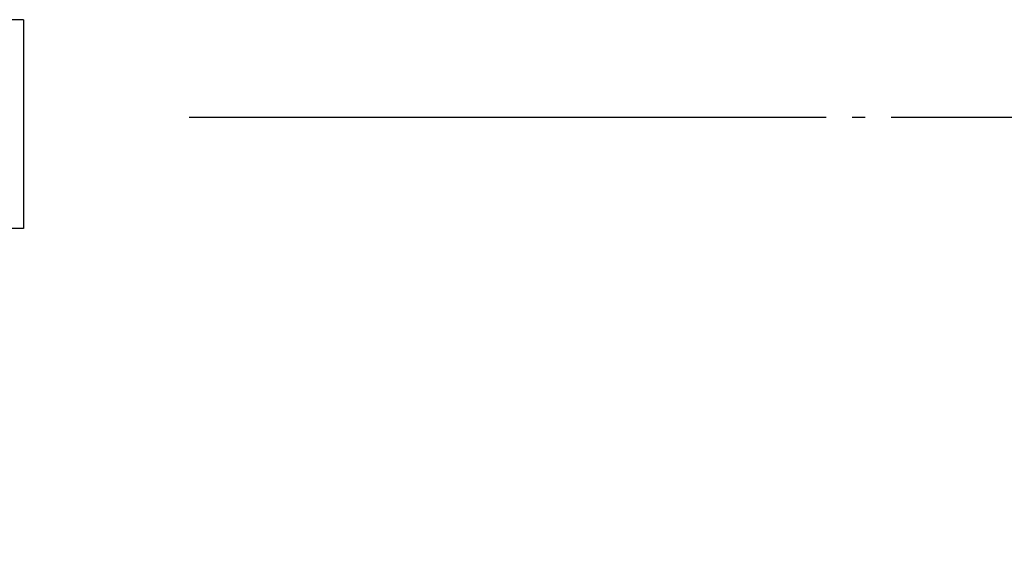
# Model space of a CAD drawing. Units: inches. Extents: x -99084 to -98664, y -102374 to -102077.
# Drawn here: x -98984 to -98976, y -102337 to -102333 of the extents above; entities that cross this region are included whole.
import ezdxf

# ---------------------------------------------------------------- set-up
doc = ezdxf.new("R2010")
doc.units = ezdxf.units.IN
doc.linetypes.add('DOT_CENTER', pattern=[14, 12, -1, 0, -1])
doc.layers.add('1', color=7, linetype='Continuous')
doc.styles.add('CONVERTER_11', font='txt.shx', dxfattribs={"width": 0.9})
doc.dimstyles.new('ME10_DIM_15', dxfattribs={"dimtxt": 17.5, "dimasz": 17.5, "dimexe": 10, "dimexo": 0, "dimgap": 10, "dimtad": 1, "dimdec": 1, "dimdsep": 46, "dimtxsty": 'CONVERTER_11', "dimsah": 1, "dimcen": 0.09, "dimclrd": 2, "dimclre": 2, "dimclrt": 2, "dimadec": 0, "dimazin": 0, "dimtfac": 1, "dimtdec": 4, "dimtix": 1, "dimtmove": 0, "dimatfit": 3, "dimfxl": 0, "dimtolj": 1, "dimtzin": 0, "dimarcsym": 0})

# ---------------------------------------------------------------- blocks, each defined once
blk = doc.blocks.new('Gruppo_valvoleBdy39_1_1_1_1__19', base_point=(-494917.741, -511682.968))
at = {"color": 7, "linetype": 'Continuous'}
for p, q in [((-494917.741, -511662.968), (-494917.741, -511670.968)), ((-494940.881, -511670.973), (-494940.881, -511682.39)), ((-494940.881, -511682.39), (-494939.881, -511682.968))]:
    blk.add_line(p, q, dxfattribs=at)
blk = doc.blocks.new('Flessibile-attacco-serpentino-Ritorno__21', base_point=(-494819.975, -511682.968))
blk.add_blockref('Gruppo_valvoleBdy39_1_1_1_1__19', (-494917.741, -511682.968))
blk = doc.blocks.new('Gruppo_valvoleBdy39_1_1_1_1__25', base_point=(-494917.741, -511682.968))
at = {"color": 7, "linetype": 'Continuous'}
for p, q in [((-494943.022, -511662.968), (-494943.022, -511670.968)), ((-494943.022, -511662.968), (-494937.779, -511662.968)), ((-494937.779, -511662.968), (-494937.779, -511670.968)), ((-494937.779, -511662.968), (-494925.138, -511662.968)), ((-494925.138, -511662.968), (-494925.138, -511670.968)), ((-494917.741, -511662.968), (-494925.138, -511662.968)), ((-494917.741, -511662.968), (-494917.741, -511670.968)), ((-494943.022, -511670.968), (-494937.779, -511670.968)), ((-494940.881, -511670.973), (-494940.881, -511682.39)), ((-494937.779, -511670.968), (-494925.138, -511670.968)), ((-494917.741, -511670.968), (-494925.138, -511670.968)), ((-494919.881, -511670.968), (-494919.881, -511682.39)), ((-494931.981, -511682.39), (-494940.881, -511682.39)), ((-494940.881, -511682.39), (-494939.881, -511682.968)), ((-494919.881, -511682.39), (-494931.981, -511682.39)), ((-494920.881, -511682.968), (-494919.881, -511682.39)), ((-494920.881, -511682.968), (-494939.881, -511682.968))]:
    blk.add_line(p, q, dxfattribs=at)
blk = doc.blocks.new('Flessibile-attacco-serpentino-Mandata__26', base_point=(-494816.852, -511682.968))
blk.add_blockref('Gruppo_valvoleBdy39_1_1_1_1__25', (-494917.741, -511682.968))
blk = doc.blocks.new('Gruppo-idra-Bmacchina__27', base_point=(-494787.909, -511682.968))
for name, p in [('Flessibile-attacco-serpentino-Ritorno__21', (-494819.975, -511682.968)), ('Flessibile-attacco-serpentino-Mandata__26', (-494816.852, -511682.968))]:
    blk.add_blockref(name, p)
blk = doc.blocks.new('Ass_Serpentino-Radiante-Taglia-600__28', base_point=(-494787.909, -511682.968))
blk.add_blockref('Gruppo-idra-Bmacchina__27', (-494787.909, -511682.968))
blk = doc.blocks.new('SLI__47', base_point=(-493953.814, -511709.501))
blk.add_blockref('Ass_Serpentino-Radiante-Taglia-600__28', (-494787.909, -511682.968))
blk = doc.blocks.new('*D257')
at = {"layer": '1', "color": 2, "linetype": 'Continuous'}
for p, q in [((-494768.91, -511583.201), (-495007.086, -511583.201)), ((-494997.086, -511583.201), (-494997.086, -511666.721)), ((-494953.29, -511666.721), (-495007.086, -511666.721)), ((-494896.082, -511666.721), (-494911.386, -511666.721))]:
    blk.add_line(p, q, dxfattribs=at)
at = {"layer": '1', "color": 2}
for points in [[(-494994.782, -511600.701), (-494999.39, -511600.701), (-494997.086, -511583.201)], [(-494999.39, -511649.221), (-494994.782, -511649.221), (-494997.086, -511666.721)]]:
    blk.add_solid(points, dxfattribs=at)
at = {"layer": '1', "color": 2, "insert": (-495007.086, -511648.804), "char_height": 17.5, "attachment_point": 7, "rotation": 90, "line_spacing_factor": 0.60024, "style": 'CONVERTER_11'}
blk.add_mtext('83.5', dxfattribs=at)
blk = doc.blocks.new('Indietro1', base_point=(-493845.297, -511722.25))
at = {"layer": '1', "color": 30, "linetype": 'DOT_CENTER'}
blk.add_line((-494872.482, -511666.721), (-494896.082, -511666.721), dxfattribs=at)
blk.add_blockref('SLI__47', (-493953.814, -511709.501))
at = {"layer": '1'}
dim = blk.add_linear_dim(base=(-494997.086, -511583.201), p1=(-494896.082, -511666.721), p2=(-494768.91, -511583.201), angle=90, dimstyle='ME10_DIM_15', dxfattribs=at)
dim.commit()
dim.dimension.update_dxf_attribs({"geometry": '*D257', "text_midpoint": (-495015.836, -511624.961), "text_rotation": 90})
blk = doc.blocks.new('1__216')
at = {"xscale": 0.2, "yscale": 0.2, "zscale": 0.2}
blk.add_blockref('Indietro1', (-98769.0594, -102344.45), dxfattribs=at)

msp = doc.modelspace()

# ---------------------------------------------------------------- block references
msp.add_blockref('1__216', (0, 0))

doc.saveas('drawing.dxf')
